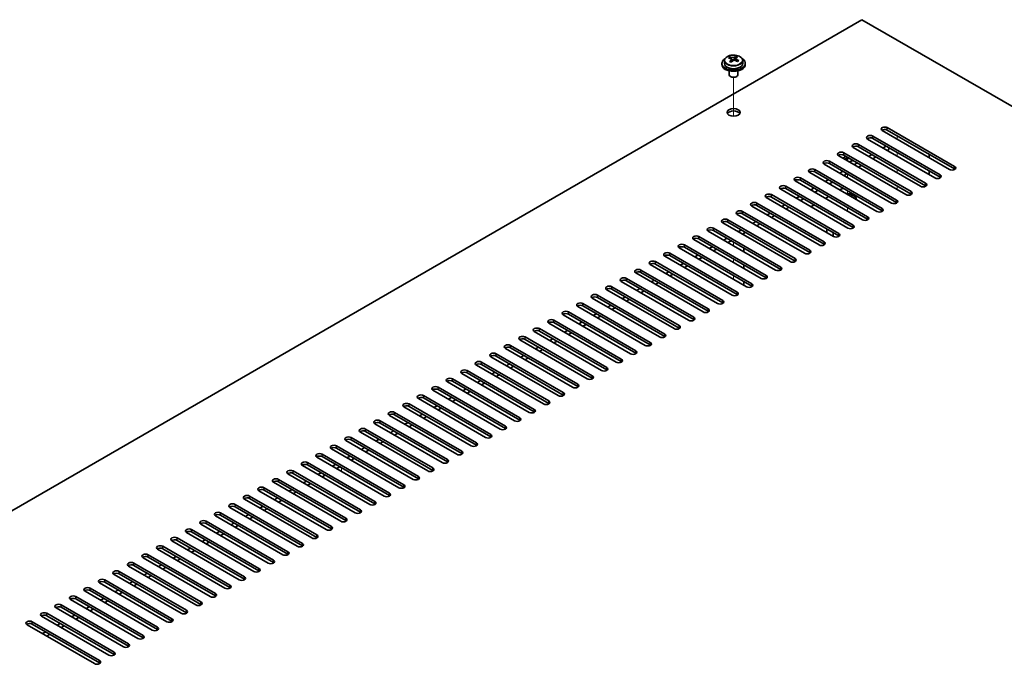
# Model space of a CAD drawing. Units: millimetres. Extents: x 87 to 12854, y 48 to 1874.
# Drawn here: x 1624 to 1960, y 872 to 1092 of the extents above; entities that cross this region are included whole.
import ezdxf

# ---------------------------------------------------------------- set-up
doc = ezdxf.new("R2010")
doc.units = ezdxf.units.MM
doc.header["$LTSCALE"] = 6
for name, color, linetype, lineweight in [('Tweak Trail (ISO)', 7, 'Continuous', 18), ('Visible (ISO)', 7, 'Continuous', 35), ('Visible Narrow (ISO)', 7, 'Continuous', 25)]:
    doc.layers.add(name, color=color, linetype=linetype, lineweight=lineweight)

msp = doc.modelspace()

# ---------------------------------------------------------------- linework, layer by layer
at = {"layer": 'Tweak Trail (ISO)'}
for p, q in [((1867.3428, 1059.2393), (1867.3428, 1072.4723)), ((1867.3428, 1059.2393), (1867.3428, 1072.4723)), ((1923.2043, 1051.3527), (1923.2043, 1052.5775)), ((1923.2043, 1045.6372), (1923.2043, 1046.862)), ((1906.2337, 1044.0042), (1906.2337, 1045.229)), ((1906.2337, 1038.2888), (1906.2337, 1039.5135)), ((1923.2043, 1039.9218), (1923.2043, 1041.1465)), ((1906.2337, 1032.5733), (1906.2337, 1033.798)), ((1923.2043, 1034.2063), (1923.2043, 1035.431)), ((1906.2337, 1026.8578), (1906.2337, 1028.0826)), ((1867.3428, 1015.0186), (1867.3428, 1016.2434)), ((1867.3428, 1015.0186), (1867.3428, 1016.2434)), ((1867.3428, 1009.3031), (1867.3428, 1010.5279)), ((1867.3428, 1009.3031), (1867.3428, 1010.5279)), ((1867.3428, 1003.5877), (1867.3428, 1004.8124)), ((1867.3428, 1003.5877), (1867.3428, 1004.8124)), ((1733.4154, 938.0238), (1733.4154, 939.2486))]:
    msp.add_line(p, q, dxfattribs=at)
at = {"layer": 'Visible (ISO)'}
for p, q in [((1911.1835, 1092.1775), (1562.2263, 890.707)), ((2190.1371, 931.1236), (1911.1835, 1092.1775)), ((1868.0936, 1079.0514), (1868.0936, 1079.6464)), ((1863.3428, 1077.2765), (1863.3428, 1076.8682)), ((1864.1928, 1078.2298), (1864.1928, 1077.2765)), ((1866.0339, 1078.9952), (1866.0339, 1079.4315)), ((1866.538, 1078.6346), (1866.6419, 1078.593)), ((1866.5381, 1077.891), (1866.5381, 1078.6302)), ((1867.6717, 1078.7004), (1868.0936, 1079.0514)), ((1868.0936, 1079.0514), (1868.1601, 1079.0248)), ((1868.1476, 1078.2133), (1868.1476, 1078.9525)), ((1870.4928, 1078.2298), (1870.4928, 1077.2765)), ((1871.3428, 1077.2765), (1871.3428, 1076.8682)), ((1865.8428, 1074.7274), (1865.8428, 1073.3981)), ((1866.459, 1072.6837), (1866.2822, 1072.7857)), ((1868.2267, 1072.6837), (1868.4035, 1072.7857)), ((1868.8428, 1074.7274), (1868.8428, 1073.3981)), ((1941.0587, 1041.0444), (1918.0778, 1054.3125)), ((1919.8455, 1055.3331), (1942.8265, 1042.0651)), ((1942.8265, 1041.2486), (1919.8455, 1054.5166)), ((1909.946, 1049.6176), (1932.927, 1036.3496)), ((1936.109, 1038.1867), (1913.128, 1051.4548)), ((1914.8958, 1052.4754), (1937.8767, 1039.2073)), ((1937.8767, 1038.3908), (1914.8958, 1051.6589)), ((1904.9963, 1046.7599), (1927.9772, 1033.4918)), ((1927.9772, 1032.6753), (1904.9963, 1045.9434)), ((1931.1592, 1035.329), (1908.1783, 1048.597)), ((1932.927, 1035.5331), (1909.946, 1048.8012)), ((1914.5422, 1046.1475), (1913.4816, 1045.5352)), ((1919.492, 1049.0053), (1918.4313, 1048.3929)), ((1920.3758, 1047.8826), (1919.8455, 1047.5764)), ((1920.3758, 1048.495), (1920.3758, 1047.8826)), ((1934.1644, 1046.2496), (1934.1644, 1045.0249)), ((1921.2597, 1029.6135), (1898.2788, 1042.8816)), ((1900.0465, 1043.9022), (1923.0275, 1030.6341)), ((1923.0275, 1029.8176), (1900.0465, 1043.0857)), ((1926.2095, 1032.4712), (1903.2285, 1045.7393)), ((1909.5925, 1043.2898), (1908.5318, 1042.6774)), ((1911.0067, 1042.4733), (1909.946, 1041.8609)), ((1915.9564, 1045.331), (1914.8958, 1044.7187)), ((1916.31, 1026.7557), (1893.329, 1040.0238)), ((1895.0968, 1041.0444), (1918.0778, 1027.7764)), ((1918.0778, 1026.9599), (1895.0968, 1040.2279)), ((1904.6427, 1040.4321), (1903.5821, 1039.8197)), ((1906.0569, 1039.6156), (1904.9963, 1039.0032)), ((1934.1644, 1040.5341), (1934.1644, 1039.3094)), ((1911.3602, 1023.898), (1888.3793, 1037.1661)), ((1890.147, 1038.1867), (1913.128, 1024.9186)), ((1913.128, 1024.1021), (1890.147, 1037.3702)), ((1899.693, 1037.5743), (1898.6323, 1036.962)), ((1901.1072, 1036.7578), (1900.0465, 1036.1455)), ((1880.2475, 1032.4712), (1903.2285, 1019.2032)), ((1906.4105, 1021.0403), (1883.4295, 1034.3083)), ((1885.1973, 1035.329), (1908.1783, 1022.0609)), ((1908.1783, 1021.2444), (1885.1973, 1034.5125)), ((1894.7432, 1034.7166), (1893.6826, 1034.1042)), ((1896.1574, 1033.9001), (1895.0968, 1033.2877)), ((1903.6528, 1034.0634), (1904.7134, 1034.6758)), ((1875.2978, 1029.6135), (1898.2788, 1016.3454)), ((1901.4607, 1018.1825), (1878.4798, 1031.4506)), ((1903.2285, 1018.3867), (1880.2475, 1031.6547)), ((1884.8437, 1029.0011), (1883.7831, 1028.3887)), ((1889.7935, 1031.8588), (1888.7328, 1031.2465)), ((1891.2077, 1031.0424), (1890.147, 1030.43)), ((1898.703, 1031.2057), (1899.7637, 1031.818)), ((1907.3179, 1031.9473), (1907.5536, 1032.0834)), ((1907.3533, 1031.9269), (1907.5536, 1032.0834)), ((1907.5536, 1032.0834), (1907.9308, 1031.8657)), ((1907.9308, 1031.8657), (1907.6951, 1031.7296)), ((1908.9837, 1031.1036), (1908.9837, 1030.9856)), ((1891.5612, 1012.4671), (1868.5803, 1025.7351)), ((1870.348, 1026.7557), (1893.329, 1013.4877)), ((1893.329, 1012.6712), (1870.348, 1025.9392)), ((1896.511, 1015.3248), (1873.53, 1028.5929)), ((1898.2788, 1015.5289), (1875.2978, 1028.797)), ((1879.894, 1026.1434), (1878.8333, 1025.531)), ((1886.2579, 1028.1846), (1885.1973, 1027.5722)), ((1893.7533, 1028.3479), (1894.8139, 1028.9603)), ((1886.6115, 1009.6093), (1863.6305, 1022.8774)), ((1865.3983, 1023.898), (1888.3793, 1010.6299)), ((1888.3793, 1009.8134), (1865.3983, 1023.0815)), ((1874.9442, 1023.2856), (1873.8836, 1022.6733)), ((1876.3585, 1022.4691), (1875.2978, 1021.8568)), ((1881.3082, 1025.3269), (1880.2475, 1024.7145)), ((1881.6618, 1006.7516), (1858.6808, 1020.0196)), ((1860.4485, 1021.0403), (1883.4295, 1007.7722)), ((1883.4295, 1006.9557), (1860.4485, 1020.2238)), ((1869.9945, 1020.4279), (1868.9338, 1019.8155)), ((1871.4087, 1019.6114), (1870.348, 1018.999)), ((1870.843, 1018.7133), (1870.843, 1019.2848)), ((1899.1626, 1019.5093), (1899.1626, 1020.7341)), ((1901.299, 1018.2759), (1901.299, 1019.5006)), ((1876.712, 1003.8938), (1853.731, 1017.1619)), ((1855.4988, 1018.1825), (1878.4798, 1004.9145)), ((1878.4798, 1004.098), (1855.4988, 1017.366)), ((1865.0447, 1017.5702), (1863.9841, 1016.9578)), ((1866.459, 1016.7537), (1865.3983, 1016.1413)), ((1845.5993, 1012.4671), (1868.5803, 999.199)), ((1871.7623, 1001.0361), (1848.7813, 1014.3042)), ((1850.5491, 1015.3248), (1873.53, 1002.0567)), ((1873.53, 1001.2402), (1850.5491, 1014.5083)), ((1860.095, 1014.7124), (1859.0343, 1014.1)), ((1861.5092, 1013.8959), (1860.4485, 1013.2836)), ((1870.843, 1012.9978), (1870.843, 1014.2225)), ((1840.6496, 1009.6093), (1863.6305, 996.3412)), ((1866.8125, 998.1784), (1843.8315, 1011.4464)), ((1868.5803, 998.3825), (1845.5993, 1011.6506)), ((1850.1955, 1008.9969), (1849.1348, 1008.3846)), ((1855.1452, 1011.8547), (1854.0846, 1011.2423)), ((1856.5595, 1011.0382), (1855.4988, 1010.4258)), ((1856.913, 992.4629), (1833.932, 1005.731)), ((1835.6998, 1006.7516), (1858.6808, 993.4835)), ((1858.6808, 992.667), (1835.6998, 1005.9351)), ((1861.8628, 995.3206), (1838.8818, 1008.5887)), ((1863.6305, 995.5248), (1840.6496, 1008.7928)), ((1845.2458, 1006.1392), (1844.1851, 1005.5268)), ((1851.6097, 1008.1804), (1850.5491, 1007.5681)), ((1870.843, 1007.2823), (1870.843, 1008.507)), ((1851.9633, 989.6052), (1828.9823, 1002.8732)), ((1830.7501, 1003.8938), (1853.731, 990.6258)), ((1853.731, 989.8093), (1830.7501, 1003.0773)), ((1840.296, 1003.2815), (1839.2353, 1002.6691)), ((1841.7102, 1002.465), (1840.6496, 1001.8526)), ((1846.66, 1005.3227), (1845.5993, 1004.7103)), ((1870.843, 1001.5668), (1870.843, 1002.7916)), ((1847.0135, 986.7474), (1824.0326, 1000.0155)), ((1825.8003, 1001.0361), (1848.7813, 987.768)), ((1848.7813, 986.9515), (1825.8003, 1000.2196)), ((1835.3463, 1000.4237), (1834.2856, 999.8114)), ((1836.7605, 999.6072), (1835.6998, 998.9949)), ((1842.0638, 983.8897), (1819.0828, 997.1577)), ((1820.8506, 998.1784), (1843.8315, 984.9103)), ((1843.8315, 984.0938), (1820.8506, 997.3619)), ((1830.3965, 997.566), (1829.3359, 996.9536)), ((1831.8107, 996.7495), (1830.7501, 996.1371)), ((1810.9511, 992.4629), (1833.932, 979.1948)), ((1837.114, 981.0319), (1814.1331, 994.3)), ((1815.9008, 995.3206), (1838.8818, 982.0526)), ((1838.8818, 981.2361), (1815.9008, 994.5041)), ((1825.4468, 994.7083), (1824.3861, 994.0959)), ((1826.861, 993.8918), (1825.8003, 993.2794)), ((1806.0013, 989.6052), (1828.9823, 976.3371)), ((1828.9823, 975.5206), (1806.0013, 988.7887)), ((1832.1643, 978.1742), (1809.1833, 991.4423)), ((1833.932, 978.3783), (1810.9511, 991.6464)), ((1815.5473, 988.9928), (1814.4866, 988.3804)), ((1820.497, 991.8505), (1819.4364, 991.2381)), ((1821.9112, 991.034), (1820.8506, 990.4216)), ((1822.2648, 972.4587), (1799.2838, 985.7268)), ((1801.0516, 986.7474), (1824.0326, 973.4793)), ((1824.0326, 972.6628), (1801.0516, 985.9309)), ((1827.2145, 975.3165), (1804.2336, 988.5845)), ((1810.5975, 986.135), (1809.5369, 985.5227)), ((1812.0117, 985.3185), (1810.9511, 984.7062)), ((1816.9615, 988.1763), (1815.9008, 987.5639)), ((1817.315, 969.601), (1794.3341, 982.8691)), ((1796.1018, 983.8897), (1819.0828, 970.6216)), ((1819.0828, 969.8051), (1796.1018, 983.0732)), ((1805.6478, 983.2773), (1804.5871, 982.6649)), ((1807.062, 982.4608), (1806.0013, 981.8484)), ((1812.3653, 966.7432), (1789.3843, 980.0113)), ((1791.1521, 981.0319), (1814.1331, 967.7639)), ((1814.1331, 966.9474), (1791.1521, 980.2154)), ((1800.698, 980.4196), (1799.6374, 979.8072)), ((1802.1122, 979.6031), (1801.0516, 978.9907)), ((1781.2526, 975.3165), (1804.2336, 962.0484)), ((1807.4155, 963.8855), (1784.4346, 977.1536)), ((1786.2023, 978.1742), (1809.1833, 964.9061)), ((1809.1833, 964.0896), (1786.2023, 977.3577)), ((1795.7483, 977.5618), (1794.6876, 976.9495)), ((1797.1625, 976.7453), (1796.1018, 976.133)), ((1776.3028, 972.4587), (1799.2838, 959.1907)), ((1802.4658, 961.0278), (1779.4848, 974.2958)), ((1804.2336, 961.2319), (1781.2526, 974.5)), ((1785.8488, 971.8464), (1784.7881, 971.234)), ((1790.7985, 974.7041), (1789.7379, 974.0917)), ((1792.2127, 973.8876), (1791.1521, 973.2752)), ((1792.5663, 955.3123), (1769.5853, 968.5804)), ((1771.3531, 969.601), (1794.3341, 956.3329)), ((1794.3341, 955.5164), (1771.3531, 968.7845)), ((1797.516, 958.17), (1774.5351, 971.4381)), ((1799.2838, 958.3742), (1776.3028, 971.6422)), ((1780.899, 968.9886), (1779.8384, 968.3762)), ((1787.263, 971.0299), (1786.2023, 970.4175)), ((1787.6166, 952.4546), (1764.6356, 965.7226)), ((1766.4033, 966.7432), (1789.3843, 953.4752)), ((1789.3843, 952.6587), (1766.4033, 965.9267)), ((1775.9493, 966.1309), (1774.8886, 965.5185)), ((1777.3635, 965.3144), (1776.3028, 964.702)), ((1782.3133, 968.1721), (1781.2526, 967.5597)), ((1782.6668, 949.5968), (1759.6858, 962.8649)), ((1761.4536, 963.8855), (1784.4346, 950.6174)), ((1784.4346, 949.8009), (1761.4536, 963.069)), ((1770.9995, 963.2731), (1769.9389, 962.6608)), ((1772.4138, 962.4566), (1771.3531, 961.8443)), ((1777.7171, 946.7391), (1754.7361, 960.0071)), ((1756.5039, 961.0278), (1779.4848, 947.7597)), ((1779.4848, 946.9432), (1756.5039, 960.2113)), ((1766.0498, 960.4154), (1764.9891, 959.803)), ((1767.464, 959.5989), (1766.4033, 958.9865)), ((1746.6044, 955.3123), (1769.5853, 942.0442)), ((1772.7673, 943.8813), (1749.7863, 957.1494)), ((1751.5541, 958.17), (1774.5351, 944.902)), ((1774.5351, 944.0855), (1751.5541, 957.3535)), ((1761.1, 957.5577), (1760.0394, 956.9453)), ((1762.5143, 956.7412), (1761.4536, 956.1288)), ((1741.6546, 952.4546), (1764.6356, 939.1865)), ((1767.8176, 941.0236), (1744.8366, 954.2917)), ((1769.5853, 941.2277), (1746.6044, 954.4958)), ((1751.2006, 951.8422), (1750.1399, 951.2298)), ((1756.1503, 954.6999), (1755.0896, 954.0875)), ((1757.5645, 953.8834), (1756.5039, 953.2711)), ((1757.9181, 935.3081), (1734.9371, 948.5762)), ((1736.7049, 949.5968), (1759.6858, 936.3287)), ((1759.6858, 935.5123), (1736.7049, 948.7803)), ((1762.8678, 938.1659), (1739.8868, 951.4339)), ((1764.6356, 938.37), (1741.6546, 951.6381)), ((1746.2508, 948.9844), (1745.1901, 948.3721)), ((1752.6148, 951.0257), (1751.5541, 950.4133)), ((1752.9683, 932.4504), (1729.9873, 945.7185)), ((1731.7551, 946.7391), (1754.7361, 933.471)), ((1754.7361, 932.6545), (1731.7551, 945.9226)), ((1741.3011, 946.1267), (1740.2404, 945.5143)), ((1742.7153, 945.3102), (1741.6546, 944.6978)), ((1747.665, 948.1679), (1746.6044, 947.5556)), ((1748.0186, 929.5927), (1725.0376, 942.8607)), ((1726.8054, 943.8813), (1749.7863, 930.6133)), ((1749.7863, 929.7968), (1726.8054, 943.0648)), ((1736.3513, 943.269), (1735.2906, 942.6566)), ((1737.7655, 942.4525), (1736.7049, 941.8401)), ((1743.0688, 926.7349), (1720.0879, 940.003)), ((1721.8556, 941.0236), (1744.8366, 927.7555)), ((1744.8366, 926.939), (1721.8556, 940.2071)), ((1731.4016, 940.4112), (1730.3409, 939.7989)), ((1732.8158, 939.5947), (1731.7551, 938.9824)), ((1711.9561, 935.3081), (1734.9371, 922.0401)), ((1738.1191, 923.8772), (1715.1381, 937.1452)), ((1716.9059, 938.1659), (1739.8868, 924.8978)), ((1739.8868, 924.0813), (1716.9059, 937.3494)), ((1726.4518, 937.5535), (1725.3912, 936.9411)), ((1727.866, 936.737), (1726.8054, 936.1246)), ((1707.0064, 932.4504), (1729.9873, 919.1823)), ((1729.9873, 918.3658), (1707.0064, 931.6339)), ((1733.1693, 921.0194), (1710.1884, 934.2875)), ((1734.9371, 921.2236), (1711.9561, 934.4916)), ((1716.5523, 931.838), (1715.4917, 931.2256)), ((1721.5021, 934.6958), (1720.4414, 934.0834)), ((1722.9163, 933.8793), (1721.8556, 933.2669)), ((1723.2698, 915.304), (1700.2889, 928.572)), ((1702.0566, 929.5927), (1725.0376, 916.3246)), ((1725.0376, 915.5081), (1702.0566, 928.7762)), ((1728.2196, 918.1617), (1705.2386, 931.4298)), ((1711.6026, 928.9803), (1710.5419, 928.3679)), ((1713.0168, 928.1638), (1711.9561, 927.5514)), ((1717.9665, 931.0215), (1716.9059, 930.4091)), ((1718.3201, 912.4462), (1695.3391, 925.7143)), ((1697.1069, 926.7349), (1720.0879, 913.4668)), ((1720.0879, 912.6503), (1697.1069, 925.9184)), ((1706.6528, 926.1225), (1705.5922, 925.5102)), ((1708.067, 925.306), (1707.0064, 924.6937)), ((1713.3703, 909.5885), (1690.3894, 922.8566)), ((1692.1571, 923.8772), (1715.1381, 910.6091)), ((1715.1381, 909.7926), (1692.1571, 923.0607)), ((1701.7031, 923.2648), (1700.6424, 922.6524)), ((1703.1173, 922.4483), (1702.0566, 921.8359)), ((1682.2576, 918.1617), (1705.2386, 904.8936)), ((1708.4206, 906.7307), (1685.4396, 919.9988)), ((1687.2074, 921.0194), (1710.1884, 907.7514)), ((1710.1884, 906.9349), (1687.2074, 920.2029)), ((1696.7533, 920.4071), (1695.6927, 919.7947)), ((1698.1675, 919.5906), (1697.1069, 918.9782)), ((1677.3079, 915.304), (1700.2889, 902.0359)), ((1703.4708, 903.873), (1680.4899, 917.1411)), ((1705.2386, 904.0771), (1682.2576, 917.3452)), ((1686.8538, 914.6916), (1685.7932, 914.0792)), ((1691.8036, 917.5493), (1690.7429, 916.937)), ((1693.2178, 916.7328), (1692.1571, 916.1205)), ((1693.5713, 898.1575), (1670.5904, 911.4256)), ((1672.3581, 912.4462), (1695.3391, 899.1782)), ((1695.3391, 898.3617), (1672.3581, 911.6297)), ((1698.5211, 901.0153), (1675.5401, 914.2833)), ((1700.2889, 901.2194), (1677.3079, 914.4875)), ((1681.9041, 911.8339), (1680.8434, 911.2215)), ((1688.268, 913.8751), (1687.2074, 913.2627)), ((1688.6216, 895.2998), (1665.6406, 908.5679)), ((1667.4084, 909.5885), (1690.3894, 896.3204)), ((1690.3894, 895.5039), (1667.4084, 908.772)), ((1676.9543, 908.9761), (1675.8937, 908.3637)), ((1678.3686, 908.1596), (1677.3079, 907.5472)), ((1683.3183, 911.0174), (1682.2576, 910.405)), ((1683.6719, 892.4421), (1660.6909, 905.7101)), ((1662.4587, 906.7307), (1685.4396, 893.4627)), ((1685.4396, 892.6462), (1662.4587, 905.9143)), ((1672.0046, 906.1184), (1670.9439, 905.506)), ((1673.4188, 905.3019), (1672.3581, 904.6895)), ((1678.7221, 889.5843), (1655.7411, 902.8524)), ((1657.5089, 903.873), (1680.4899, 890.6049)), ((1680.4899, 889.7884), (1657.5089, 903.0565)), ((1667.0548, 903.2606), (1665.9942, 902.6483)), ((1668.4691, 902.4441), (1667.4084, 901.8318)), ((1647.6094, 898.1575), (1670.5904, 884.8895)), ((1673.7724, 886.7266), (1650.7914, 899.9947)), ((1652.5592, 901.0153), (1675.5401, 887.7472)), ((1675.5401, 886.9307), (1652.5592, 900.1988)), ((1662.1051, 900.4029), (1661.0444, 899.7905)), ((1663.5193, 899.5864), (1662.4587, 898.974)), ((1642.6597, 895.2998), (1665.6406, 882.0317)), ((1668.8226, 883.8688), (1645.8416, 897.1369)), ((1670.5904, 884.073), (1647.6094, 897.341)), ((1652.2056, 894.6874), (1651.1449, 894.0751)), ((1657.1553, 897.5452), (1656.0947, 896.9328)), ((1658.5696, 896.7287), (1657.5089, 896.1163)), ((1658.9231, 878.1534), (1635.9421, 891.4214)), ((1637.7099, 892.4421), (1660.6909, 879.174)), ((1660.6909, 878.3575), (1637.7099, 891.6256)), ((1663.8729, 881.0111), (1640.8919, 894.2792)), ((1665.6406, 881.2152), (1642.6597, 894.4833)), ((1647.2559, 891.8297), (1646.1952, 891.2173)), ((1653.6198, 893.8709), (1652.5592, 893.2586)), ((1653.9734, 875.2956), (1630.9924, 888.5637)), ((1632.7602, 889.5843), (1655.7411, 876.3163)), ((1655.7411, 875.4998), (1632.7602, 888.7678)), ((1642.3061, 888.9719), (1641.2454, 888.3596)), ((1643.7203, 888.1555), (1642.6597, 887.5431)), ((1648.6701, 891.0132), (1647.6094, 890.4008)), ((1649.0236, 872.4379), (1626.0427, 885.706)), ((1627.8104, 886.7266), (1650.7914, 873.4585)), ((1650.7914, 872.642), (1627.8104, 885.9101)), ((1637.3564, 886.1142), (1636.2957, 885.5018)), ((1638.7706, 885.2977), (1637.7099, 884.6853)), ((1632.4066, 883.2565), (1631.346, 882.6441)), ((1633.8208, 882.44), (1632.7602, 881.8276))]:
    msp.add_line(p, q, dxfattribs=at)
for centre, major_axis, ratio, start_param, end_param in [((1867.0389, 1072.295), (3.0281, 7.5578), 0.46551154, 0.4814467, 0.57391172), ((1868.3976, 1073.0507), (5.0765, -6.1019), 0.67079481, 2.20272947, 2.29599185), ((1867.3428, 1077.2765), (-4, 0), 0.57735027, 5.561933, 10.14603027), ((1867.3428, 1076.8682), (-4, 0), 0.57735027, 0, 3.14159265), ((1867.3428, 1077.2765), (3.15, 0), 0.57735027, 3.14159263, 6.28318531), ((1865.823, 1072.7821), (2.9521, 7.3681), 0.46551154, 0.66403965, 0.75730204), ((1867.1319, 1071.9977), (-5.2072, 6.259), 0.67079481, 5.52771243, 5.62017745), ((1867.0389, 1072.295), (3.0281, 7.5578), 0.46551154, 0.84742996, 0.93989498), ((1866.2881, 1071.2957), (-5.0765, 6.1019), 0.67079481, 5.34432212, 5.43758451), ((1867.5538, 1072.3487), (5.2072, -6.259), 0.67079481, 2.38611978, 2.4785848), ((1865.7981, 1077.891), (0.74, 0), 0.57735027, 5.83016461, 6.28318531), ((1867.6468, 1072.0514), (-3.0281, -7.5578), 0.46551154, 3.98902261, 4.08148763), ((1867.0638, 1078.944), (-0.74, 0), 0.57735027, 0.96412876, 2.53492508), ((1867.1319, 1071.9977), (-5.2072, 6.259), 0.67079481, 5.16172918, 5.2541942), ((1868.8876, 1078.2133), (-0.74, 0), 0.57735027, 0, 0.12983921), ((1867.6468, 1072.0514), (-3.0281, -7.5578), 0.46551154, 3.62303936, 3.71550438), ((1867.5538, 1072.3487), (5.2072, -6.259), 0.67079481, 2.02013652, 2.11260154), ((1868.8627, 1071.5642), (-2.9521, -7.3681), 0.46551154, 3.8056323, 3.89889469), ((1867.3428, 1073.3981), (-1.5, 0), 0.57735027, 0, 3.14159265), ((1867.3428, 1073.194), (-1.25, 0), 0.57735027, 0.78539816, 2.35619449), ((1867.3428, 1059.7218), (2.25, 0), 0.57735027, 0.31968726, 2.82190539), ((1914.0119, 1051.9651), (-1.25, 0), 0.57735027, 3.92699082, 7.06858347), ((1918.9616, 1054.8228), (-1.25, 0), 0.57735027, 3.92699082, 7.06858347), ((1918.9616, 1054.0063), (-1.25, 0), 0.57735027, 3.92699082, 5.68192109), ((1909.0621, 1049.1073), (-1.25, 0), 0.57735027, 3.92699082, 7.06858347), ((1914.0119, 1051.1486), (-1.25, 0), 0.57735027, 3.92699082, 5.68192109), ((1904.1124, 1046.2496), (-1.25, 0), 0.57735027, 3.92699082, 7.06858347), ((1904.1124, 1045.4331), (-1.25, 0), 0.57735027, 3.92699082, 5.68192109), ((1906.2337, 1045.4331), (-3, 0), 0.57735027, 5.92891127, 6.12061373), ((1909.0621, 1048.2908), (-1.25, 0), 0.57735027, 3.92699082, 5.68192109), ((1899.1626, 1043.3919), (-1.25, 0), 0.57735027, 3.92699082, 7.06858347), ((1899.1626, 1042.5754), (-1.25, 0), 0.57735027, 3.92699082, 5.68192109), ((1906.2337, 1044.4125), (-1.75, 0), 0.57735027, 4.88954156, 5.78753885), ((1906.2337, 1043.8001), (1.75, 0), 0.57735027, 0.30788709, 2.21284692), ((1906.2337, 1045.4331), (-3, 0), 0.57735027, 1.7333679, 2.2727644), ((1906.2337, 1044.4125), (1.75, 0), 0.57735027, 5.81129743, 6.10603272), ((1894.2129, 1040.5341), (-1.25, 0), 0.57735027, 3.92699082, 7.06858347), ((1894.2129, 1039.7176), (-1.25, 0), 0.57735027, 3.92699082, 5.68192109), ((1936.9929, 1038.697), (1.25, 0), 0.57735027, 3.92699082, 7.06858347), ((1941.9426, 1041.5547), (1.25, 0), 0.57735027, 3.92699082, 7.06858347), ((1941.9426, 1040.7382), (-1.25, 0), 0.57735027, 3.74285687, 3.92699082), ((1889.2632, 1037.6764), (-1.25, 0), 0.57735027, 3.92699082, 7.06858347), ((1889.2632, 1036.8599), (-1.25, 0), 0.57735027, 3.92699082, 5.68192109), ((1932.0431, 1035.8393), (1.25, 0), 0.57735027, 3.92699082, 7.06858347), ((1936.9929, 1037.8805), (-1.25, 0), 0.57735027, 3.74285687, 3.92699082), ((1879.3637, 1031.9609), (-1.25, 0), 0.57735027, 3.92699082, 7.06858347), ((1884.3134, 1034.8186), (-1.25, 0), 0.57735027, 3.92699082, 7.06858347), ((1884.3134, 1034.0022), (-1.25, 0), 0.57735027, 3.92699082, 5.68192109), ((1906.2337, 1031.1036), (3, 0), 0.57735027, 6.14128825, 7.99587869), ((1906.2337, 1031.1036), (2.75, 0), 0.57735027, 6.21136838, 7.92579857), ((1927.0934, 1032.9815), (1.25, 0), 0.57735027, 3.92699082, 7.06858347), ((1927.0934, 1032.165), (-1.25, 0), 0.57735027, 3.74285687, 3.92699082), ((1932.0431, 1035.0228), (-1.25, 0), 0.57735027, 3.74285687, 3.92699082), ((1874.4139, 1029.1032), (-1.25, 0), 0.57735027, 3.92699082, 7.06858347), ((1874.4139, 1028.2867), (-1.25, 0), 0.57735027, 3.92699082, 5.68192109), ((1879.3637, 1031.1444), (-1.25, 0), 0.57735027, 3.92699082, 5.68192109), ((1922.1436, 1030.1238), (1.25, 0), 0.57735027, 3.92699082, 7.06858347), ((1922.1436, 1029.3073), (-1.25, 0), 0.57735027, 3.74285687, 3.92699082), ((1869.4642, 1026.2454), (-1.25, 0), 0.57735027, 3.92699082, 7.06858347), ((1869.4642, 1025.4289), (-1.25, 0), 0.57735027, 3.92699082, 5.68192109), ((1917.1939, 1027.2661), (1.25, 0), 0.57735027, 3.92699082, 7.06858347), ((1917.1939, 1026.4496), (-1.25, 0), 0.57735027, 3.74285687, 3.92699082), ((1864.5144, 1023.3877), (-1.25, 0), 0.57735027, 3.92699082, 7.06858347), ((1864.5144, 1022.5712), (-1.25, 0), 0.57735027, 3.92699082, 5.68192109), ((1906.2337, 1023.306), (-1.2295, 0), 0.57735027, 0.4238196, 1.14697673), ((1912.2441, 1024.4083), (1.25, 0), 0.57735027, 3.92699082, 7.06858347), ((1912.2441, 1023.5918), (-1.25, 0), 0.57735027, 3.74285687, 3.92699082), ((1859.5647, 1020.53), (-1.25, 0), 0.57735027, 3.92699082, 7.06858347), ((1859.5647, 1019.7135), (-1.25, 0), 0.57735027, 3.92699082, 5.68192109), ((1902.3446, 1018.6928), (1.25, 0), 0.57735027, 3.92699082, 7.06858347), ((1907.2944, 1021.5506), (1.25, 0), 0.57735027, 3.92699082, 7.06858347), ((1907.2944, 1020.7341), (-1.25, 0), 0.57735027, 3.74285687, 3.92699082), ((1849.6652, 1014.8145), (-1.25, 0), 0.57735027, 3.92699082, 7.06858347), ((1854.6149, 1017.6722), (-1.25, 0), 0.57735027, 3.92699082, 7.06858347), ((1854.6149, 1016.8557), (-1.25, 0), 0.57735027, 3.92699082, 5.68192109), ((1897.3949, 1015.8351), (1.25, 0), 0.57735027, 3.92699082, 7.06858347), ((1902.3446, 1017.8763), (-1.25, 0), 0.57735027, 3.74285687, 3.92699082), ((1844.7154, 1011.9567), (-1.25, 0), 0.57735027, 3.92699082, 7.06858347), ((1849.6652, 1013.998), (-1.25, 0), 0.57735027, 3.92699082, 5.68192109), ((1892.4451, 1012.9774), (1.25, 0), 0.57735027, 3.92699082, 7.06858347), ((1892.4451, 1012.1609), (-1.25, 0), 0.57735027, 3.74285687, 3.92699082), ((1897.3949, 1015.0186), (-1.25, 0), 0.57735027, 3.74285687, 3.92699082), ((1839.7657, 1009.099), (-1.25, 0), 0.57735027, 3.92699082, 7.06858347), ((1839.7657, 1008.2825), (-1.25, 0), 0.57735027, 3.92699082, 5.68192109), ((1844.7154, 1011.1402), (-1.25, 0), 0.57735027, 3.92699082, 5.68192109), ((1887.4954, 1010.1196), (1.25, 0), 0.57735027, 3.92699082, 7.06858347), ((1887.4954, 1009.3031), (-1.25, 0), 0.57735027, 3.74285687, 3.92699082), ((1834.8159, 1006.2413), (-1.25, 0), 0.57735027, 3.92699082, 7.06858347), ((1834.8159, 1005.4248), (-1.25, 0), 0.57735027, 3.92699082, 5.68192109), ((1882.5456, 1007.2619), (1.25, 0), 0.57735027, 3.92699082, 7.06858347), ((1882.5456, 1006.4454), (-1.25, 0), 0.57735027, 3.74285687, 3.92699082), ((1829.8662, 1003.3835), (-1.25, 0), 0.57735027, 3.92699082, 7.06858347), ((1829.8662, 1002.567), (-1.25, 0), 0.57735027, 3.92699082, 5.68192109), ((1877.5959, 1004.4042), (1.25, 0), 0.57735027, 3.92699082, 7.06858347), ((1877.5959, 1003.5877), (-1.25, 0), 0.57735027, 3.74285687, 3.92699082), ((1824.9164, 1000.5258), (-1.25, 0), 0.57735027, 3.92699082, 7.06858347), ((1824.9164, 999.7093), (-1.25, 0), 0.57735027, 3.92699082, 5.68192109), ((1867.6964, 998.6887), (1.25, 0), 0.57735027, 3.92699082, 7.06858347), ((1872.6461, 1001.5464), (1.25, 0), 0.57735027, 3.92699082, 7.06858347), ((1872.6461, 1000.7299), (-1.25, 0), 0.57735027, 3.74285687, 3.92699082), ((1815.0169, 994.8103), (-1.25, 0), 0.57735027, 3.92699082, 7.06858347), ((1819.9667, 997.6681), (-1.25, 0), 0.57735027, 3.92699082, 7.06858347), ((1819.9667, 996.8516), (-1.25, 0), 0.57735027, 3.92699082, 5.68192109), ((1862.7466, 995.8309), (1.25, 0), 0.57735027, 3.92699082, 7.06858347), ((1862.7466, 995.0144), (-1.25, 0), 0.57735027, 3.74285687, 3.92699082), ((1867.6964, 997.8722), (-1.25, 0), 0.57735027, 3.74285687, 3.92699082), ((1810.0672, 991.9526), (-1.25, 0), 0.57735027, 3.92699082, 7.06858347), ((1815.0169, 993.9938), (-1.25, 0), 0.57735027, 3.92699082, 5.68192109), ((1857.7969, 992.9732), (1.25, 0), 0.57735027, 3.92699082, 7.06858347), ((1857.7969, 992.1567), (-1.25, 0), 0.57735027, 3.74285687, 3.92699082), ((1805.1174, 989.0948), (-1.25, 0), 0.57735027, 3.92699082, 7.06858347), ((1805.1174, 988.2783), (-1.25, 0), 0.57735027, 3.92699082, 5.68192109), ((1810.0672, 991.1361), (-1.25, 0), 0.57735027, 3.92699082, 5.68192109), ((1852.8472, 990.1155), (1.25, 0), 0.57735027, 3.92699082, 7.06858347), ((1852.8472, 989.299), (-1.25, 0), 0.57735027, 3.74285687, 3.92699082), ((1800.1677, 986.2371), (-1.25, 0), 0.57735027, 3.92699082, 7.06858347), ((1800.1677, 985.4206), (-1.25, 0), 0.57735027, 3.92699082, 5.68192109), ((1847.8974, 987.2577), (1.25, 0), 0.57735027, 3.92699082, 7.06858347), ((1847.8974, 986.4412), (-1.25, 0), 0.57735027, 3.74285687, 3.92699082), ((1795.2179, 983.3794), (-1.25, 0), 0.57735027, 3.92699082, 7.06858347), ((1795.2179, 982.5629), (-1.25, 0), 0.57735027, 3.92699082, 5.68192109), ((1837.9979, 981.5422), (1.25, 0), 0.57735027, 3.92699082, 7.06858347), ((1842.9477, 984.4), (1.25, 0), 0.57735027, 3.92699082, 7.06858347), ((1842.9477, 983.5835), (-1.25, 0), 0.57735027, 3.74285687, 3.92699082), ((1790.2682, 980.5216), (-1.25, 0), 0.57735027, 3.92699082, 7.06858347), ((1790.2682, 979.7051), (-1.25, 0), 0.57735027, 3.92699082, 5.68192109), ((1833.0482, 978.6845), (1.25, 0), 0.57735027, 3.92699082, 7.06858347), ((1837.9979, 980.7258), (-1.25, 0), 0.57735027, 3.74285687, 3.92699082), ((1780.3687, 974.8062), (-1.25, 0), 0.57735027, 3.92699082, 7.06858347), ((1785.3185, 977.6639), (-1.25, 0), 0.57735027, 3.92699082, 7.06858347), ((1785.3185, 976.8474), (-1.25, 0), 0.57735027, 3.92699082, 5.68192109), ((1828.0984, 975.8268), (1.25, 0), 0.57735027, 3.92699082, 7.06858347), ((1828.0984, 975.0103), (-1.25, 0), 0.57735027, 3.74285687, 3.92699082), ((1833.0482, 977.868), (-1.25, 0), 0.57735027, 3.74285687, 3.92699082), ((1775.419, 971.9484), (-1.25, 0), 0.57735027, 3.92699082, 7.06858347), ((1775.419, 971.1319), (-1.25, 0), 0.57735027, 3.92699082, 5.68192109), ((1780.3687, 973.9897), (-1.25, 0), 0.57735027, 3.92699082, 5.68192109), ((1823.1487, 972.969), (1.25, 0), 0.57735027, 3.92699082, 7.06858347), ((1823.1487, 972.1525), (-1.25, 0), 0.57735027, 3.74285687, 3.92699082), ((1770.4692, 969.0907), (-1.25, 0), 0.57735027, 3.92699082, 7.06858347), ((1770.4692, 968.2742), (-1.25, 0), 0.57735027, 3.92699082, 5.68192109), ((1818.1989, 970.1113), (1.25, 0), 0.57735027, 3.92699082, 7.06858347), ((1818.1989, 969.2948), (-1.25, 0), 0.57735027, 3.74285687, 3.92699082), ((1765.5195, 966.2329), (-1.25, 0), 0.57735027, 3.92699082, 7.06858347), ((1765.5195, 965.4164), (-1.25, 0), 0.57735027, 3.92699082, 5.68192109), ((1813.2492, 967.2536), (1.25, 0), 0.57735027, 3.92699082, 7.06858347), ((1813.2492, 966.4371), (-1.25, 0), 0.57735027, 3.74285687, 3.92699082), ((1760.5697, 963.3752), (-1.25, 0), 0.57735027, 3.92699082, 7.06858347), ((1760.5697, 962.5587), (-1.25, 0), 0.57735027, 3.92699082, 5.68192109), ((1803.3497, 961.5381), (1.25, 0), 0.57735027, 3.92699082, 7.06858347), ((1808.2994, 964.3958), (1.25, 0), 0.57735027, 3.92699082, 7.06858347), ((1808.2994, 963.5793), (-1.25, 0), 0.57735027, 3.74285687, 3.92699082), ((1750.6702, 957.6597), (-1.25, 0), 0.57735027, 3.92699082, 7.06858347), ((1755.62, 960.5175), (-1.25, 0), 0.57735027, 3.92699082, 7.06858347), ((1755.62, 959.701), (-1.25, 0), 0.57735027, 3.92699082, 5.68192109), ((1798.3999, 958.6803), (1.25, 0), 0.57735027, 3.92699082, 7.06858347), ((1803.3497, 960.7216), (-1.25, 0), 0.57735027, 3.74285687, 3.92699082), ((1745.7205, 954.802), (-1.25, 0), 0.57735027, 3.92699082, 7.06858347), ((1750.6702, 956.8432), (-1.25, 0), 0.57735027, 3.92699082, 5.68192109), ((1793.4502, 955.8226), (1.25, 0), 0.57735027, 3.92699082, 7.06858347), ((1793.4502, 955.0061), (-1.25, 0), 0.57735027, 3.74285687, 3.92699082), ((1798.3999, 957.8638), (-1.25, 0), 0.57735027, 3.74285687, 3.92699082), ((1740.7707, 951.9442), (-1.25, 0), 0.57735027, 3.92699082, 7.06858347), ((1740.7707, 951.1277), (-1.25, 0), 0.57735027, 3.92699082, 5.68192109), ((1745.7205, 953.9855), (-1.25, 0), 0.57735027, 3.92699082, 5.68192109), ((1788.5004, 952.9649), (1.25, 0), 0.57735027, 3.92699082, 7.06858347), ((1788.5004, 952.1484), (-1.25, 0), 0.57735027, 3.74285687, 3.92699082), ((1735.821, 949.0865), (-1.25, 0), 0.57735027, 3.92699082, 7.06858347), ((1735.821, 948.27), (-1.25, 0), 0.57735027, 3.92699082, 5.68192109), ((1783.5507, 950.1071), (1.25, 0), 0.57735027, 3.92699082, 7.06858347), ((1783.5507, 949.2906), (-1.25, 0), 0.57735027, 3.74285687, 3.92699082), ((1730.8712, 946.2288), (-1.25, 0), 0.57735027, 3.92699082, 7.06858347), ((1730.8712, 945.4123), (-1.25, 0), 0.57735027, 3.92699082, 5.68192109), ((1778.6009, 947.2494), (1.25, 0), 0.57735027, 3.92699082, 7.06858347), ((1778.6009, 946.4329), (-1.25, 0), 0.57735027, 3.74285687, 3.92699082), ((1725.9215, 943.371), (-1.25, 0), 0.57735027, 3.92699082, 7.06858347), ((1725.9215, 942.5545), (-1.25, 0), 0.57735027, 3.92699082, 5.68192109), ((1768.7014, 941.5339), (1.25, 0), 0.57735027, 3.92699082, 7.06858347), ((1773.6512, 944.3917), (1.25, 0), 0.57735027, 3.92699082, 7.06858347), ((1773.6512, 943.5752), (-1.25, 0), 0.57735027, 3.74285687, 3.92699082), ((1716.022, 937.6556), (-1.25, 0), 0.57735027, 3.92699082, 7.06858347), ((1720.9717, 940.5133), (-1.25, 0), 0.57735027, 3.92699082, 7.06858347), ((1720.9717, 939.6968), (-1.25, 0), 0.57735027, 3.92699082, 5.68192109), ((1763.7517, 938.6762), (1.25, 0), 0.57735027, 3.92699082, 7.06858347), ((1763.7517, 937.8597), (-1.25, 0), 0.57735027, 3.74285687, 3.92699082), ((1768.7014, 940.7174), (-1.25, 0), 0.57735027, 3.74285687, 3.92699082), ((1711.0722, 934.7978), (-1.25, 0), 0.57735027, 3.92699082, 7.06858347), ((1716.022, 936.8391), (-1.25, 0), 0.57735027, 3.92699082, 5.68192109), ((1758.8019, 935.8184), (1.25, 0), 0.57735027, 3.92699082, 7.06858347), ((1758.8019, 935.0019), (-1.25, 0), 0.57735027, 3.74285687, 3.92699082), ((1706.1225, 931.9401), (-1.25, 0), 0.57735027, 3.92699082, 7.06858347), ((1706.1225, 931.1236), (-1.25, 0), 0.57735027, 3.92699082, 5.68192109), ((1711.0722, 933.9813), (-1.25, 0), 0.57735027, 3.92699082, 5.68192109), ((1753.8522, 932.9607), (1.25, 0), 0.57735027, 3.92699082, 7.06858347), ((1753.8522, 932.1442), (-1.25, 0), 0.57735027, 3.74285687, 3.92699082), ((1701.1727, 929.0823), (-1.25, 0), 0.57735027, 3.92699082, 7.06858347), ((1701.1727, 928.2658), (-1.25, 0), 0.57735027, 3.92699082, 5.68192109), ((1748.9025, 930.103), (1.25, 0), 0.57735027, 3.92699082, 7.06858347), ((1748.9025, 929.2865), (-1.25, 0), 0.57735027, 3.74285687, 3.92699082), ((1696.223, 926.2246), (-1.25, 0), 0.57735027, 3.92699082, 7.06858347), ((1696.223, 925.4081), (-1.25, 0), 0.57735027, 3.92699082, 5.68192109), ((1739.003, 924.3875), (1.25, 0), 0.57735027, 3.92699082, 7.06858347), ((1743.9527, 927.2452), (1.25, 0), 0.57735027, 3.92699082, 7.06858347), ((1743.9527, 926.4287), (-1.25, 0), 0.57735027, 3.74285687, 3.92699082), ((1691.2733, 923.3669), (-1.25, 0), 0.57735027, 3.92699082, 7.06858347), ((1691.2733, 922.5504), (-1.25, 0), 0.57735027, 3.92699082, 5.68192109), ((1734.0532, 921.5297), (1.25, 0), 0.57735027, 3.92699082, 7.06858347), ((1739.003, 923.571), (-1.25, 0), 0.57735027, 3.74285687, 3.92699082), ((1681.3738, 917.6514), (-1.25, 0), 0.57735027, 3.92699082, 7.06858347), ((1686.3235, 920.5091), (-1.25, 0), 0.57735027, 3.92699082, 7.06858347), ((1686.3235, 919.6926), (-1.25, 0), 0.57735027, 3.92699082, 5.68192109), ((1729.1035, 918.672), (1.25, 0), 0.57735027, 3.92699082, 7.06858347), ((1729.1035, 917.8555), (-1.25, 0), 0.57735027, 3.74285687, 3.92699082), ((1734.0532, 920.7133), (-1.25, 0), 0.57735027, 3.74285687, 3.92699082), ((1676.424, 914.7937), (-1.25, 0), 0.57735027, 3.92699082, 7.06858347), ((1676.424, 913.9772), (-1.25, 0), 0.57735027, 3.92699082, 5.68192109), ((1681.3738, 916.8349), (-1.25, 0), 0.57735027, 3.92699082, 5.68192109), ((1724.1537, 915.8143), (1.25, 0), 0.57735027, 3.92699082, 7.06858347), ((1724.1537, 914.9978), (-1.25, 0), 0.57735027, 3.74285687, 3.92699082), ((1671.4743, 911.9359), (-1.25, 0), 0.57735027, 3.92699082, 7.06858347), ((1671.4743, 911.1194), (-1.25, 0), 0.57735027, 3.92699082, 5.68192109), ((1719.204, 912.9565), (1.25, 0), 0.57735027, 3.92699082, 7.06858347), ((1719.204, 912.14), (-1.25, 0), 0.57735027, 3.74285687, 3.92699082), ((1666.5245, 909.0782), (-1.25, 0), 0.57735027, 3.92699082, 7.06858347), ((1666.5245, 908.2617), (-1.25, 0), 0.57735027, 3.92699082, 5.68192109), ((1714.2542, 910.0988), (1.25, 0), 0.57735027, 3.92699082, 7.06858347), ((1714.2542, 909.2823), (-1.25, 0), 0.57735027, 3.74285687, 3.92699082), ((1661.5748, 906.2204), (-1.25, 0), 0.57735027, 3.92699082, 7.06858347), ((1661.5748, 905.4039), (-1.25, 0), 0.57735027, 3.92699082, 5.68192109), ((1704.3547, 904.3833), (1.25, 0), 0.57735027, 3.92699082, 7.06858347), ((1709.3045, 907.2411), (1.25, 0), 0.57735027, 3.92699082, 7.06858347), ((1709.3045, 906.4246), (-1.25, 0), 0.57735027, 3.74285687, 3.92699082), ((1651.6753, 900.505), (-1.25, 0), 0.57735027, 3.92699082, 7.06858347), ((1656.625, 903.3627), (-1.25, 0), 0.57735027, 3.92699082, 7.06858347), ((1656.625, 902.5462), (-1.25, 0), 0.57735027, 3.92699082, 5.68192109), ((1699.405, 901.5256), (1.25, 0), 0.57735027, 3.92699082, 7.06858347), ((1699.405, 900.7091), (-1.25, 0), 0.57735027, 3.74285687, 3.92699082), ((1704.3547, 903.5668), (-1.25, 0), 0.57735027, 3.74285687, 3.92699082), ((1646.7255, 897.6472), (-1.25, 0), 0.57735027, 3.92699082, 7.06858347), ((1651.6753, 899.6885), (-1.25, 0), 0.57735027, 3.92699082, 5.68192109), ((1694.4552, 898.6678), (1.25, 0), 0.57735027, 3.92699082, 7.06858347), ((1694.4552, 897.8513), (-1.25, 0), 0.57735027, 3.74285687, 3.92699082), ((1641.7758, 894.7895), (-1.25, 0), 0.57735027, 3.92699082, 7.06858347), ((1641.7758, 893.973), (-1.25, 0), 0.57735027, 3.92699082, 5.68192109), ((1646.7255, 896.8307), (-1.25, 0), 0.57735027, 3.92699082, 5.68192109), ((1689.5055, 895.8101), (1.25, 0), 0.57735027, 3.92699082, 7.06858347), ((1689.5055, 894.9936), (-1.25, 0), 0.57735027, 3.74285687, 3.92699082), ((1636.826, 891.9317), (-1.25, 0), 0.57735027, 3.92699082, 7.06858347), ((1636.826, 891.1153), (-1.25, 0), 0.57735027, 3.92699082, 5.68192109), ((1684.5557, 892.9524), (1.25, 0), 0.57735027, 3.92699082, 7.06858347), ((1684.5557, 892.1359), (-1.25, 0), 0.57735027, 3.74285687, 3.92699082), ((1631.8763, 889.074), (-1.25, 0), 0.57735027, 3.92699082, 7.06858347), ((1631.8763, 888.2575), (-1.25, 0), 0.57735027, 3.92699082, 5.68192109), ((1679.606, 890.0946), (1.25, 0), 0.57735027, 3.92699082, 7.06858347), ((1679.606, 889.2781), (-1.25, 0), 0.57735027, 3.74285687, 3.92699082), ((1626.9265, 886.2163), (-1.25, 0), 0.57735027, 3.92699082, 7.06858347), ((1626.9265, 885.3998), (-1.25, 0), 0.57735027, 3.92699082, 5.68192109), ((1669.7065, 884.3792), (1.25, 0), 0.57735027, 3.92699082, 7.06858347), ((1674.6562, 887.2369), (1.25, 0), 0.57735027, 3.92699082, 7.06858347), ((1674.6562, 886.4204), (-1.25, 0), 0.57735027, 3.74285687, 3.92699082), ((1664.7567, 881.5214), (1.25, 0), 0.57735027, 3.92699082, 7.06858347), ((1664.7567, 880.7049), (-1.25, 0), 0.57735027, 3.74285687, 3.92699082), ((1669.7065, 883.5627), (-1.25, 0), 0.57735027, 3.74285687, 3.92699082), ((1659.807, 878.6637), (1.25, 0), 0.57735027, 3.92699082, 7.06858347), ((1659.807, 877.8472), (-1.25, 0), 0.57735027, 3.74285687, 3.92699082), ((1654.8573, 875.8059), (1.25, 0), 0.57735027, 3.92699082, 7.06858347), ((1654.8573, 874.9894), (-1.25, 0), 0.57735027, 3.74285687, 3.92699082), ((1649.9075, 872.9482), (1.25, 0), 0.57735027, 3.92699082, 7.06858347), ((1649.9075, 872.1317), (-1.25, 0), 0.57735027, 3.74285687, 3.92699082)]:
    msp.add_ellipse(centre, major_axis=major_axis, ratio=ratio, start_param=start_param, end_param=end_param, dxfattribs=at)
msp.add_ellipse((1867.3428, 1060.5383), major_axis=(2.25, 0), ratio=0.57735027, dxfattribs=at)
for points, knots in [([(1864.1928, 1078.2298), (1864.1928, 1078.4242), (1864.243, 1078.618), (1864.4376, 1078.9902), (1864.5862, 1079.1674), (1864.9713, 1079.4909), (1865.2123, 1079.6352), (1865.7583, 1079.8713), (1866.0637, 1079.9626), (1866.7059, 1080.0834), (1867.0425, 1080.1131), (1867.714, 1080.1086), (1868.0488, 1080.0746), (1868.6846, 1079.9458), (1868.9855, 1079.8509), (1869.524, 1079.6075), (1869.7614, 1079.4589), (1870.145, 1079.1199), (1870.2922, 1078.9295), (1870.4554, 1078.5658), (1870.4928, 1078.3979), (1870.4928, 1078.2298)], [2.53492508, 2.53492508, 2.53492508, 2.53492508, 2.82808316, 2.82808316, 3.13709856, 3.13709856, 3.46285837, 3.46285837, 3.79072354, 3.79072354, 4.11727309, 4.11727309, 4.44326025, 4.44326025, 4.76988975, 4.76988975, 5.09781324, 5.09781324, 5.42296338, 5.42296338, 5.67651774, 5.67651774, 5.67651774, 5.67651774]), ([(1866.406, 1078.3542), (1866.4587, 1078.4084), (1866.5, 1078.4704), (1866.5421, 1078.5937), (1866.5429, 1078.6551), (1866.5097, 1078.7611), (1866.4736, 1078.8126), (1866.3667, 1078.8965), (1866.2959, 1078.9287), (1866.22, 1078.9488)], [0.113199271, 0.113199271, 0.113199271, 0.113199271, 0.141183811, 0.141183811, 0.169168352, 0.169168352, 0.197152892, 0.197152892, 0.225137433, 0.225137433, 0.225137433, 0.225137433]), ([(1866.6419, 1079.2998), (1866.7178, 1079.2797), (1866.8096, 1079.2649), (1867.0024, 1079.2526), (1867.1035, 1079.2551), (1867.2871, 1079.2743), (1867.3816, 1079.2921), (1867.5475, 1079.3419), (1867.619, 1079.3737), (1867.6717, 1079.4072)], [0, 0, 0, 0, 0.027984541, 0.027984541, 0.055969081, 0.055969081, 0.083953622, 0.083953622, 0.111938162, 0.111938162, 0.111938162, 0.111938162]), ([(1868.0438, 1078.218), (1867.9679, 1078.2588), (1867.8761, 1078.2917), (1867.6832, 1078.328), (1867.5822, 1078.3314), (1867.3986, 1078.3122), (1867.3041, 1078.2884), (1867.1382, 1078.2147), (1867.0667, 1078.1648), (1867.014, 1078.1106)], [0.225164225, 0.225164225, 0.225164225, 0.225164225, 0.253148765, 0.253148765, 0.281133306, 0.281133306, 0.309117846, 0.309117846, 0.337102387, 0.337102387, 0.337102387, 0.337102387]), ([(1868.2797, 1079.1636), (1868.227, 1079.1301), (1868.1857, 1079.0862), (1868.1436, 1078.9868), (1868.1428, 1078.9314), (1868.176, 1078.8254), (1868.2121, 1078.7679), (1868.319, 1078.6601), (1868.3898, 1078.6098), (1868.4657, 1078.569)], [0.338363496, 0.338363496, 0.338363496, 0.338363496, 0.366348036, 0.366348036, 0.394332577, 0.394332577, 0.422317117, 0.422317117, 0.450301658, 0.450301658, 0.450301658, 0.450301658])]:
    msp.add_open_spline(points, degree=3, knots=knots, dxfattribs=at)
at = {"layer": 'Visible Narrow (ISO)'}
for p, q in [((1866.406, 1077.7283), (1866.406, 1078.3542)), ((1866.6419, 1078.593), (1866.6419, 1079.2998)), ((1867.6717, 1079.4072), (1867.6717, 1078.7004)), ((1868.4657, 1078.569), (1868.4657, 1077.9775)), ((1919.8455, 1054.5166), (1919.8455, 1055.3331)), ((1909.946, 1048.8012), (1909.946, 1049.6176)), ((1914.8958, 1051.6589), (1914.8958, 1052.4754)), ((1904.9963, 1045.9434), (1904.9963, 1046.7599)), ((1900.0465, 1043.0857), (1900.0465, 1043.9022)), ((1895.0968, 1040.2279), (1895.0968, 1041.0444)), ((1937.8767, 1038.3908), (1937.8767, 1039.2073)), ((1942.8265, 1041.2486), (1942.8265, 1042.0651)), ((1890.147, 1037.3702), (1890.147, 1038.1867)), ((1932.927, 1035.5331), (1932.927, 1036.3496)), ((1880.2475, 1031.6547), (1880.2475, 1032.4712)), ((1885.1973, 1034.5125), (1885.1973, 1035.329)), ((1927.9772, 1032.6753), (1927.9772, 1033.4918)), ((1875.2978, 1028.797), (1875.2978, 1029.6135)), ((1923.0275, 1029.8176), (1923.0275, 1030.6341)), ((1870.348, 1025.9392), (1870.348, 1026.7557)), ((1918.0778, 1026.9599), (1918.0778, 1027.7764)), ((1865.3983, 1023.0815), (1865.3983, 1023.898)), ((1913.128, 1024.1021), (1913.128, 1024.9186)), ((1860.4485, 1020.2238), (1860.4485, 1021.0403)), ((1903.2285, 1018.3867), (1903.2285, 1019.2032)), ((1908.1783, 1021.2444), (1908.1783, 1022.0609)), ((1855.4988, 1017.366), (1855.4988, 1018.1825)), ((1898.2788, 1015.5289), (1898.2788, 1016.3454)), ((1845.5993, 1011.6506), (1845.5993, 1012.4671)), ((1850.5491, 1014.5083), (1850.5491, 1015.3248)), ((1893.329, 1012.6712), (1893.329, 1013.4877)), ((1840.6496, 1008.7928), (1840.6496, 1009.6093)), ((1888.3793, 1009.8134), (1888.3793, 1010.6299)), ((1835.6998, 1005.9351), (1835.6998, 1006.7516)), ((1883.4295, 1006.9557), (1883.4295, 1007.7722)), ((1830.7501, 1003.0773), (1830.7501, 1003.8938)), ((1878.4798, 1004.098), (1878.4798, 1004.9145)), ((1825.8003, 1000.2196), (1825.8003, 1001.0361)), ((1868.5803, 998.3825), (1868.5803, 999.199)), ((1873.53, 1001.2402), (1873.53, 1002.0567)), ((1820.8506, 997.3619), (1820.8506, 998.1784)), ((1863.6305, 995.5248), (1863.6305, 996.3412)), ((1810.9511, 991.6464), (1810.9511, 992.4629)), ((1815.9008, 994.5041), (1815.9008, 995.3206)), ((1858.6808, 992.667), (1858.6808, 993.4835)), ((1806.0013, 988.7887), (1806.0013, 989.6052)), ((1853.731, 989.8093), (1853.731, 990.6258)), ((1801.0516, 985.9309), (1801.0516, 986.7474)), ((1848.7813, 986.9515), (1848.7813, 987.768)), ((1796.1018, 983.0732), (1796.1018, 983.8897)), ((1838.8818, 981.2361), (1838.8818, 982.0526)), ((1843.8315, 984.0938), (1843.8315, 984.9103)), ((1791.1521, 980.2154), (1791.1521, 981.0319)), ((1833.932, 978.3783), (1833.932, 979.1948)), ((1781.2526, 974.5), (1781.2526, 975.3165)), ((1786.2023, 977.3577), (1786.2023, 978.1742)), ((1828.9823, 975.5206), (1828.9823, 976.3371)), ((1776.3028, 971.6422), (1776.3028, 972.4587)), ((1824.0326, 972.6628), (1824.0326, 973.4793)), ((1771.3531, 968.7845), (1771.3531, 969.601)), ((1819.0828, 969.8051), (1819.0828, 970.6216)), ((1766.4033, 965.9267), (1766.4033, 966.7432)), ((1814.1331, 966.9474), (1814.1331, 967.7639)), ((1761.4536, 963.069), (1761.4536, 963.8855)), ((1804.2336, 961.2319), (1804.2336, 962.0484)), ((1809.1833, 964.0896), (1809.1833, 964.9061)), ((1756.5039, 960.2113), (1756.5039, 961.0278)), ((1799.2838, 958.3742), (1799.2838, 959.1907)), ((1746.6044, 954.4958), (1746.6044, 955.3123)), ((1751.5541, 957.3535), (1751.5541, 958.17)), ((1794.3341, 955.5164), (1794.3341, 956.3329)), ((1741.6546, 951.6381), (1741.6546, 952.4546)), ((1789.3843, 952.6587), (1789.3843, 953.4752)), ((1736.7049, 948.7803), (1736.7049, 949.5968)), ((1784.4346, 949.8009), (1784.4346, 950.6174)), ((1731.7551, 945.9226), (1731.7551, 946.7391)), ((1779.4848, 946.9432), (1779.4848, 947.7597)), ((1726.8054, 943.0648), (1726.8054, 943.8813)), ((1769.5853, 941.2277), (1769.5853, 942.0442)), ((1774.5351, 944.0855), (1774.5351, 944.902)), ((1721.8556, 940.2071), (1721.8556, 941.0236)), ((1764.6356, 938.37), (1764.6356, 939.1865)), ((1711.9561, 934.4916), (1711.9561, 935.3081)), ((1716.9059, 937.3494), (1716.9059, 938.1659)), ((1759.6858, 935.5123), (1759.6858, 936.3287)), ((1707.0064, 931.6339), (1707.0064, 932.4504)), ((1754.7361, 932.6545), (1754.7361, 933.471)), ((1702.0566, 928.7762), (1702.0566, 929.5927)), ((1749.7863, 929.7968), (1749.7863, 930.6133)), ((1697.1069, 925.9184), (1697.1069, 926.7349)), ((1739.8868, 924.0813), (1739.8868, 924.8978)), ((1744.8366, 926.939), (1744.8366, 927.7555)), ((1692.1571, 923.0607), (1692.1571, 923.8772)), ((1734.9371, 921.2236), (1734.9371, 922.0401)), ((1682.2576, 917.3452), (1682.2576, 918.1617)), ((1687.2074, 920.2029), (1687.2074, 921.0194)), ((1729.9873, 918.3658), (1729.9873, 919.1823)), ((1677.3079, 914.4875), (1677.3079, 915.304)), ((1725.0376, 915.5081), (1725.0376, 916.3246)), ((1672.3581, 911.6297), (1672.3581, 912.4462)), ((1720.0879, 912.6503), (1720.0879, 913.4668)), ((1667.4084, 908.772), (1667.4084, 909.5885)), ((1715.1381, 909.7926), (1715.1381, 910.6091)), ((1662.4587, 905.9143), (1662.4587, 906.7307)), ((1705.2386, 904.0771), (1705.2386, 904.8936)), ((1710.1884, 906.9349), (1710.1884, 907.7514)), ((1657.5089, 903.0565), (1657.5089, 903.873)), ((1700.2889, 901.2194), (1700.2889, 902.0359)), ((1647.6094, 897.341), (1647.6094, 898.1575)), ((1652.5592, 900.1988), (1652.5592, 901.0153)), ((1695.3391, 898.3617), (1695.3391, 899.1782)), ((1642.6597, 894.4833), (1642.6597, 895.2998)), ((1690.3894, 895.5039), (1690.3894, 896.3204)), ((1637.7099, 891.6256), (1637.7099, 892.4421)), ((1685.4396, 892.6462), (1685.4396, 893.4627)), ((1632.7602, 888.7678), (1632.7602, 889.5843)), ((1680.4899, 889.7884), (1680.4899, 890.6049)), ((1627.8104, 885.9101), (1627.8104, 886.7266)), ((1670.5904, 884.073), (1670.5904, 884.8895)), ((1675.5401, 886.9307), (1675.5401, 887.7472)), ((1665.6406, 881.2152), (1665.6406, 882.0317)), ((1660.6909, 878.3575), (1660.6909, 879.174)), ((1655.7411, 875.4998), (1655.7411, 876.3163)), ((1650.7914, 872.642), (1650.7914, 873.4585))]:
    msp.add_line(p, q, dxfattribs=at)
msp.add_ellipse((1867.3428, 1078.3418), major_axis=(3.0575, 0), ratio=0.57735027, dxfattribs=at)
msp.add_ellipse((1867.3428, 1078.2298), major_axis=(3.15, 0), ratio=0.57735027, start_param=3.14159263, end_param=6.28318531, dxfattribs=at)

doc.saveas('drawing.dxf')
